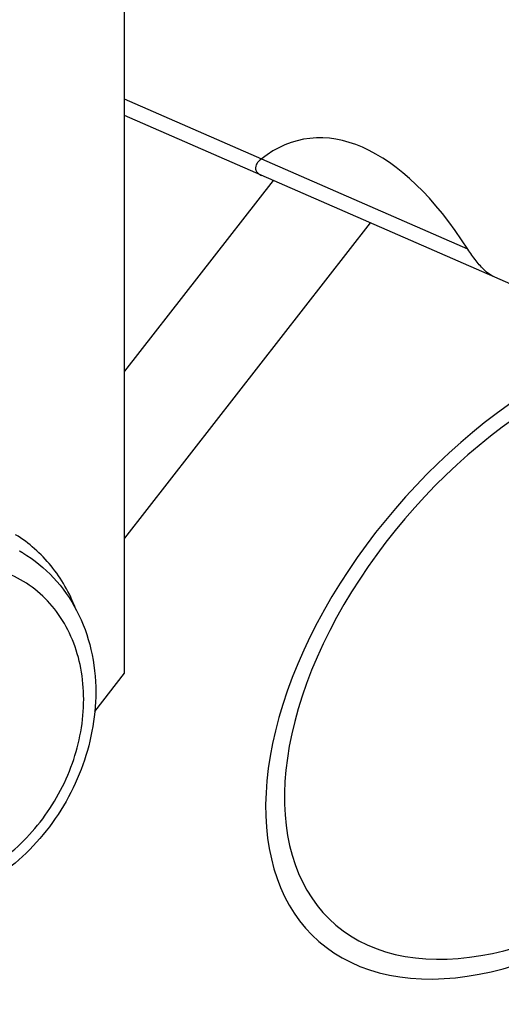
# Model space of a CAD drawing. Units: millimetres. Extents: x 0 to 1189, y 0 to 841.
# Drawn here: x 460 to 468, y 96 to 112 of the extents above; entities that cross this region are included whole.
import ezdxf

# ---------------------------------------------------------------- set-up
doc = ezdxf.new("R2010")
doc.units = ezdxf.units.MM
doc.header["$LTSCALE"] = 65.395
for name, color, linetype in [('BLINDSTOPFENDXF_CONTINUOUS_LINE', 7, 'CONTINUOUS'), ('ISOLATIONSKADXF_CONTINUOUS_LINE', 7, 'CONTINUOUS'), ('KASTEN-GEFRADXF_CONTINUOUS_LINE', 7, 'CONTINUOUS'), ('MONTAGEPLATTDXF_CONTINUOUS_LINE', 7, 'CONTINUOUS')]:
    doc.layers.add(name, color=color, linetype=linetype)

msp = doc.modelspace()

# ---------------------------------------------------------------- linework, layer by layer
at = {"layer": 'BLINDSTOPFENDXF_CONTINUOUS_LINE', "color": 7, "linetype": 'CONTINUOUS'}
msp.add_line((459.92924, 103.65334), (459.87924, 103.68296), dxfattribs=at)
at = {"layer": 'BLINDSTOPFENDXF_CONTINUOUS_LINE', "color": 9, "linetype": 'CONTINUOUS'}
msp.add_arc((458.8333, 101.80341), 2.15019, 59.356554, 60.903231, dxfattribs=at)
at = {"layer": 'BLINDSTOPFENDXF_CONTINUOUS_LINE', "color": 7, "linetype": 'CONTINUOUS'}
for points, knots in [([(459.92924, 103.65334), (460.11737, 103.54189), (460.46607, 103.26038), (460.85398, 102.70422), (461.09055, 102.05001), (461.14096, 101.58174), (461.14096, 101.34453)], [0, 0, 0, 0, 0.24101319, 0.48610407, 0.73853643, 1, 1, 1, 1]), ([(461.14096, 101.34453), (461.14096, 100.90979), (460.96637, 100.02488), (460.3902, 99.06193), (459.75702, 98.4437), (459.21799, 98.08111), (458.6354, 97.83556), (458.22632, 97.75725), (458.02379, 97.74223)], [0, 0, 0, 0, 0.25154257, 0.50888771, 0.63648, 0.76127239, 0.8824935, 1, 1, 1, 1])]:
    msp.add_open_spline(points, degree=3, knots=knots, dxfattribs=at)
at = {"layer": 'BLINDSTOPFENDXF_CONTINUOUS_LINE', "color": 9, "linetype": 'CONTINUOUS'}
for points in [[(460.94096, 101.22605), (460.94096, 101.39782), (460.91102, 101.73558), (460.77148, 102.21444), (460.54251, 102.63813), (460.23209, 102.98927), (459.85217, 103.25297), (459.41842, 103.41805), (458.949, 103.47821), (458.4629, 103.43211), (457.97875, 103.28257), (457.35282, 102.95044), (456.81269, 102.44503), (456.40792, 101.82878), (456.10667, 101.16024), (456.00462, 100.61078), (456.00462, 100.25129)], [(456.00462, 100.25129), (456.00462, 100.07952), (456.03456, 99.74177), (456.1741, 99.26291), (456.40308, 98.83921), (456.71349, 98.48808), (457.09342, 98.22437), (457.52716, 98.05929), (457.99659, 97.99914), (458.48268, 98.04523), (458.96683, 98.19477), (459.59277, 98.5269), (460.1329, 99.03231), (460.53767, 99.64856), (460.83892, 100.3171), (460.94096, 100.86656), (460.94096, 101.22605)]]:
    msp.add_open_spline(points, degree=3, knots=[0, 0, 0, 0, 0.06345688, 0.12441241, 0.18304811, 0.23993423, 0.2959716, 0.35223198, 0.40974131, 0.46928003, 0.531261, 0.59570109, 0.7298541, 0.79861533, 0.86719428, 1, 1, 1, 1], dxfattribs=at)
at = {"layer": 'ISOLATIONSKADXF_CONTINUOUS_LINE', "color": 7, "linetype": 'CONTINUOUS'}
msp.add_open_spline([(460.80567, 102.7331), (460.70778, 102.98598), (460.44123, 103.45844), (460.03312, 103.81868), (459.81025, 103.95527)], degree=3, knots=[0, 0, 0, 0, 0.50917702, 1, 1, 1, 1], dxfattribs=at)
at = {"layer": 'KASTEN-GEFRADXF_CONTINUOUS_LINE', "color": 9, "linetype": 'CONTINUOUS'}
for p, q in [((467.31443, 108.68864), (461.61798, 111.17438)), ((464.08283, 109.8294), (461.61798, 106.66817)), ((465.69396, 109.12635), (461.61798, 103.89879))]:
    msp.add_line(p, q, dxfattribs=at)
at = {"layer": 'KASTEN-GEFRADXF_CONTINUOUS_LINE', "color": 7, "linetype": 'CONTINUOUS'}
msp.add_line((473.38711, 105.76932), (461.61798, 110.90498), dxfattribs=at)
at = {"layer": 'KASTEN-GEFRADXF_CONTINUOUS_LINE', "color": 2, "linetype": 'CONTINUOUS'}
for centre, major_axis, ratio, start_param, end_param in [((465.81026, 103.4736), (-1.20158, 7.0418), 0.45298916, 5.46591341, 6.52289318), ((469.16693, 102.0336), (4.36038, 4.79084), 0.59431973, 0.81365019, 5.98702606)]:
    msp.add_ellipse(centre, major_axis=major_axis, ratio=ratio, start_param=start_param, end_param=end_param, dxfattribs=at)
at = {"layer": 'KASTEN-GEFRADXF_CONTINUOUS_LINE', "color": 7, "linetype": 'CONTINUOUS'}
msp.add_ellipse((469.16693, 102.0336), major_axis=(4.09876, 4.50339), ratio=0.59431973, start_param=0.71621584, end_param=6.0315305, dxfattribs=at)
at = {"layer": 'KASTEN-GEFRADXF_CONTINUOUS_LINE', "color": 2, "linetype": 'CONTINUOUS'}
for points, knots in [([(463.8857, 110.18483), (463.86617, 110.16955), (463.83274, 110.13832), (463.79967, 110.08842), (463.7876, 110.04023), (463.7953, 109.99655), (463.82025, 109.95867), (463.85581, 109.93062), (463.8842, 109.91607), (463.8961, 109.91088)], [0, 0, 0, 0, 0.15083027, 0.30166055, 0.45249082, 0.6033211, 0.75415137, 0.90498165, 1, 1, 1, 1]), ([(467.75171, 108.22841), (467.74136, 108.23292), (467.71172, 108.2476), (467.6587, 108.28194), (467.59128, 108.33855), (467.5216, 108.40951), (467.44971, 108.49498), (467.37868, 108.59114), (467.33556, 108.65574), (467.31443, 108.68864)], [0, 0, 0, 0, 0.08511181, 0.23759318, 0.39007454, 0.54255591, 0.69503727, 0.84751864, 1, 1, 1, 1])]:
    msp.add_open_spline(points, degree=3, knots=knots, dxfattribs=at)
at = {"layer": 'MONTAGEPLATTDXF_CONTINUOUS_LINE', "color": 7, "linetype": 'CONTINUOUS'}
for p, q in [((461.61798, 101.65654), (461.61798, 113.4027)), ((461.12385, 101.02281), (461.61798, 101.65654))]:
    msp.add_line(p, q, dxfattribs=at)

doc.saveas('drawing.dxf')
